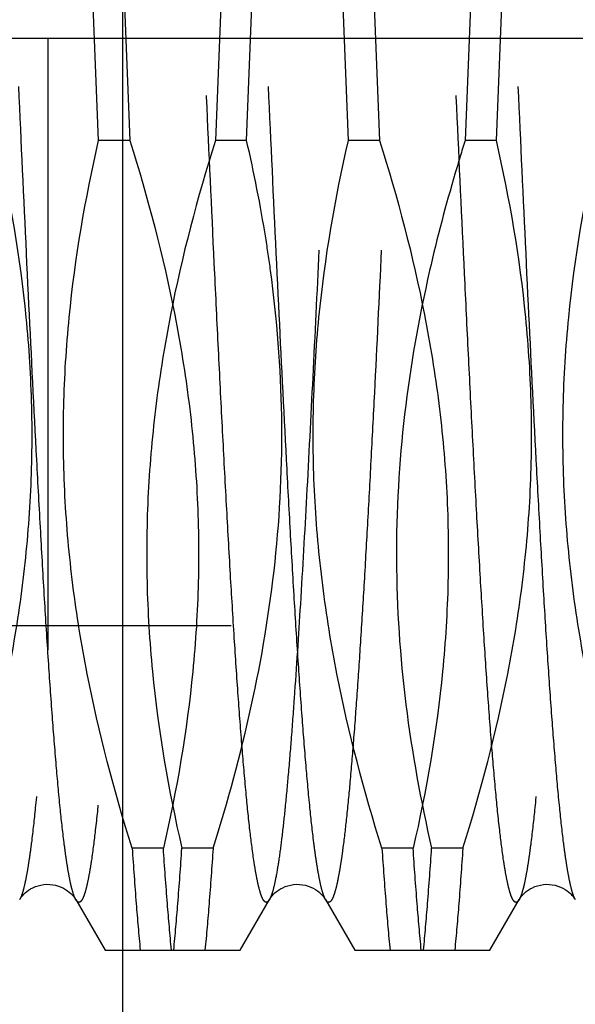
# Model space of a CAD drawing. Units: millimetres. Extents: x 0 to 594, y 0 to 420.
# Drawn here: x 358 to 360, y 230 to 234 of the extents above; entities that cross this region are included whole.
import ezdxf

# ---------------------------------------------------------------- set-up
doc = ezdxf.new("R2010")
doc.units = ezdxf.units.MM
doc.header["$LTSCALE"] = 32.67
for name, pattern in [('CENTER', [0.6, 0.375, -0.075, 0.075, -0.075]), ('DOT', [0.2, 0.1, -0.1]), ('HIDDEN', [0.2, 0.1, -0.1])]:
    doc.linetypes.add(name, pattern=pattern)
doc.layers.get('0').update_dxf_attribs({"linetype": 'CONTINUOUS'})
for name, color, linetype in [('274558-000-00-ED1_HATCH', 7, 'CONTINUOUS'), ('30349223_AXIS', 7, 'CONTINUOUS'), ('30349223_DIM', 7, 'CONTINUOUS'), ('30352189_HP_HL', 7, 'CONTINUOUS'), ('DEFAULT_2', 6, 'HIDDEN')]:
    doc.layers.add(name, color=color, linetype=linetype)
doc.styles.get("Standard").update_dxf_attribs({"font": 'TXT.SHX', "width": 0.7})
doc.dimstyles.new('DIMSTYLE_1', dxfattribs={"dimtxt": 3.5, "dimasz": 3.5, "dimexe": 1.5, "dimexo": 0, "dimgap": 0.875, "dimtad": 1, "dimdec": 3, "dimdsep": 46, "dimtxsty": 'STANDARD', "dimblk": '_FILLED', "dimblk1": '_FILLED', "dimblk2": '_FILLED', "dimcen": 0.09, "dimclrt": 2, "dimadec": 3, "dimazin": 2, "dimtp": 0.1, "dimtm": 0.1, "dimtfac": 1, "dimtdec": 3, "dimtofl": 0, "dimtmove": 0, "dimatfit": 3, "dimldrblk": '_FILLED', "dimfxl": 1, "dimtolj": 1, "dimarcsym": 0})

# ---------------------------------------------------------------- blocks, each defined once
blk = doc.blocks.new('_FILLED')
at = {"color": 0, "linetype": 'BYBLOCK'}
blk.add_solid([(0, 0), (-1, 0.125), (-1, -0.125)], dxfattribs=at)
blk = doc.blocks.new('*D1')
at = {"layer": '30349223_DIM', "color": 3, "linetype": 'CONTINUOUS'}
for p, q in [((387.7754, 233.9395), (387.7754, 143.9395)), ((377.7754, 229.5388), (377.7754, 143.9395)), ((377.7754, 145.4395), (367.5209, 145.4395)), ((367.5209, 145.4395), (382.7754, 145.4395)), ((393.7754, 145.4395), (382.7754, 145.4395)), ((387.7754, 145.4395), (393.7754, 145.4395))]:
    blk.add_line(p, q, dxfattribs=at)
at = {"layer": '30349223_DIM', "color": 3, "linetype": 'CONTINUOUS', "xscale": 3.5, "yscale": 3.5, "zscale": 3.5}
blk.add_blockref('_FILLED', (377.7754, 145.4395), dxfattribs=at)
at = {"layer": '30349223_DIM', "color": 3, "linetype": 'CONTINUOUS', "xscale": 3.5, "yscale": 3.5, "zscale": 3.5, "rotation": 180}
blk.add_blockref('_FILLED', (387.7754, 145.4395), dxfattribs=at)
at = {"layer": '30349223_DIM', "color": 2, "linetype": 'CONTINUOUS', "insert": (372.2709, 149.8145), "char_height": 3.5, "width": 61.75, "attachment_point": 3, "line_spacing_factor": 0.9}
blk.add_mtext('10\\PADJUSTING RANGE\\P ', dxfattribs=at)
blk = doc.blocks.new('HATCHING_BL5', base_point=(369.2042, 234.5953))
at = {"layer": '274558-000-00-ED1_HATCH', "color": 9, "linetype": 'CENTER'}
blk.add_line((357.7754, 287.8471), (357.7754, 180.4395), dxfattribs=at)
blk = doc.blocks.new('HATCHING_BL11', base_point=(367.5853, 244.0395))
at = {"layer": '274558-000-00-ED1_HATCH', "color": 9, "linetype": 'CENTER'}
blk.add_line((358.0754, 190.4395), (358.0754, 297.8471), dxfattribs=at)

msp = doc.modelspace()

# ---------------------------------------------------------------- linework, layer by layer
at = {"color": 9, "linetype": 'DOT'}
for points, knots in [([(358.163, 237.3872), (358.1619, 237.3892), (358.1596, 237.3927), (358.1557, 237.3966), (358.1515, 237.3985), (358.147, 237.3978), (358.143, 237.3948), (358.1371, 237.3873), (358.1305, 237.3723), (358.1229, 237.3482), (358.1154, 237.316), (358.1077, 237.2757), (358.0966, 237.2062), (358.0832, 237.0997), (358.068, 236.9493), (358.0526, 236.7699), (358.0372, 236.5633), (358.0217, 236.3315), (358.0062, 236.0766), (357.9907, 235.8011), (357.9752, 235.5078), (357.9596, 235.1993), (357.9386, 234.7664), (357.9128, 234.2108), (357.8821, 233.5416), (357.8515, 232.8876), (357.8254, 232.3637), (357.8042, 231.971), (357.7887, 231.7031), (357.7732, 231.4566), (357.7577, 231.2341), (357.7423, 231.0376), (357.727, 230.8691), (357.7136, 230.7469), (357.7027, 230.6644), (357.6949, 230.6141), (357.6873, 230.5719), (357.6796, 230.5377), (357.6721, 230.5117), (357.6663, 230.4973), (357.663, 230.4917)], [0, 0, 0, 0, 0.000994, 0.001761, 0.002365, 0.002932, 0.003609, 0.004488, 0.007003, 0.010621, 0.015377, 0.021277, 0.028316, 0.04576, 0.067564, 0.093532, 0.12342, 0.156944, 0.193785, 0.23359, 0.275978, 0.320542, 0.366854, 0.462931, 0.560525, 0.655894, 0.745382, 0.786836, 0.82556, 0.861182, 0.893362, 0.921794, 0.946208, 0.966379, 0.974815, 0.982127, 0.988302, 0.993334, 0.997225, 1, 1, 1, 1]), ([(358.3877, 237.3872), (358.3844, 237.3817), (358.3786, 237.3672), (358.3711, 237.3412), (358.3634, 237.307), (358.3558, 237.2648), (358.348, 237.2146), (358.3371, 237.132), (358.3237, 237.0099), (358.3084, 236.8413), (358.293, 236.6448), (358.2775, 236.4223), (358.262, 236.1759), (358.2465, 235.9079), (358.2253, 235.5153), (358.1992, 234.9914), (358.1686, 234.3374), (358.1379, 233.6681), (358.1121, 233.1125), (358.0911, 232.6797), (358.0755, 232.3712), (358.06, 232.0778), (358.0445, 231.8023), (358.029, 231.5475), (358.0135, 231.3156), (357.9981, 231.109), (357.9827, 230.9297), (357.9675, 230.7793), (357.9541, 230.6728), (357.943, 230.6032), (357.9354, 230.5629), (357.9278, 230.5307), (357.9202, 230.5066), (357.9136, 230.4916), (357.9077, 230.4842), (357.9037, 230.4811), (357.8992, 230.4804), (357.895, 230.4824), (357.8911, 230.4863), (357.8888, 230.4897), (357.8877, 230.4917)], [0, 0, 0, 0, 0.002775, 0.006666, 0.011697, 0.017872, 0.025185, 0.03362, 0.053791, 0.078205, 0.106637, 0.138817, 0.174439, 0.213162, 0.254617, 0.344104, 0.439474, 0.537068, 0.633145, 0.679457, 0.724021, 0.766409, 0.806214, 0.843055, 0.87658, 0.906467, 0.932435, 0.95424, 0.971684, 0.978723, 0.984623, 0.989379, 0.992997, 0.995512, 0.996391, 0.997068, 0.997635, 0.998239, 0.999006, 1, 1, 1, 1]), ([(359.163, 237.3872), (359.1617, 237.3896), (359.1591, 237.3935), (359.1542, 237.3978), (359.1486, 237.3986), (359.1434, 237.3953), (359.1388, 237.3894), (359.1342, 237.3807), (359.1295, 237.369), (359.1249, 237.3544), (359.1202, 237.3368), (359.1136, 237.3074), (359.1055, 237.2633), (359.0962, 237.2015), (359.0869, 237.1283), (359.0775, 237.0439), (359.0682, 236.9486), (359.0588, 236.8428), (359.0458, 236.6816), (359.0297, 236.4567), (359.0111, 236.1612), (358.9924, 235.8344), (358.9737, 235.481), (358.955, 235.1059), (358.9363, 234.7144), (358.9175, 234.3121), (358.8926, 233.7703), (358.8739, 233.3632), (358.861, 233.0926)], [0, 0, 0, 0, 0.001875, 0.003241, 0.004335, 0.005564, 0.007237, 0.009488, 0.012369, 0.015903, 0.0201, 0.024966, 0.0367, 0.051092, 0.068101, 0.087678, 0.109758, 0.134266, 0.16112, 0.221484, 0.290014, 0.365753, 0.447645, 0.534542, 0.625226, 0.718427, 0.81284, 1, 1, 1, 1]), ([(359.3877, 237.3872), (359.384, 237.3809), (359.3776, 237.3643), (359.3692, 237.334), (359.3608, 237.2938), (359.3523, 237.2437), (359.3438, 237.1839), (359.3316, 237.0853), (359.3169, 236.9392), (359.2999, 236.7377), (359.2829, 236.5032), (359.2658, 236.2385), (359.2486, 235.9467), (359.2315, 235.6312), (359.2081, 235.1742), (359.1794, 234.5734), (359.1456, 233.8372), (359.1227, 233.3403), (359.111, 233.0926)], [0, 0, 0, 0, 0.005062, 0.01234, 0.021877, 0.033673, 0.047707, 0.063947, 0.102864, 0.149992, 0.204789, 0.266619, 0.334757, 0.408406, 0.486699, 0.653493, 0.827313, 1, 1, 1, 1]), ([(360.163, 237.3872), (360.1619, 237.3892), (360.1596, 237.3927), (360.1557, 237.3966), (360.1515, 237.3985), (360.147, 237.3978), (360.143, 237.3948), (360.1371, 237.3873), (360.1305, 237.3723), (360.1229, 237.3482), (360.1154, 237.316), (360.1077, 237.2757), (360.0966, 237.2062), (360.0832, 237.0997), (360.068, 236.9493), (360.0526, 236.7699), (360.0372, 236.5633), (360.0217, 236.3315), (360.0062, 236.0766), (359.9907, 235.8011), (359.9752, 235.5078), (359.9596, 235.1993), (359.9386, 234.7664), (359.9128, 234.2108), (359.8821, 233.5416), (359.8515, 232.8876), (359.8254, 232.3637), (359.8042, 231.971), (359.7887, 231.7031), (359.7732, 231.4566), (359.7577, 231.2341), (359.7423, 231.0376), (359.727, 230.8691), (359.7136, 230.7469), (359.7027, 230.6644), (359.6949, 230.6141), (359.6873, 230.5719), (359.6796, 230.5377), (359.6721, 230.5117), (359.6663, 230.4973), (359.663, 230.4917)], [0, 0, 0, 0, 0.000994, 0.001761, 0.002365, 0.002932, 0.003609, 0.004488, 0.007003, 0.010621, 0.015377, 0.021277, 0.028316, 0.04576, 0.067564, 0.093532, 0.12342, 0.156944, 0.193785, 0.23359, 0.275978, 0.320542, 0.366854, 0.462931, 0.560525, 0.655894, 0.745382, 0.786836, 0.82556, 0.861182, 0.893362, 0.921794, 0.946208, 0.966379, 0.974815, 0.982127, 0.988302, 0.993334, 0.997225, 1, 1, 1, 1]), ([(358.861, 233.0926), (358.853, 232.9229), (358.8371, 232.5944), (358.8127, 232.1218), (358.7884, 231.6931), (358.7674, 231.3681), (358.7503, 231.1377), (358.7381, 230.9895), (358.7258, 230.8592), (358.7137, 230.7475), (358.7016, 230.655), (358.6896, 230.5823), (358.6791, 230.5343), (358.6701, 230.5064), (358.6655, 230.4959), (358.663, 230.4917)], [0, 0, 0, 0, 0.195167, 0.377818, 0.543569, 0.68844, 0.75194, 0.808966, 0.859183, 0.902298, 0.938068, 0.966312, 0.986927, 0.994388, 1, 1, 1, 1]), ([(359.111, 233.0926), (359.1019, 232.9019), (359.0883, 232.6209), (359.0694, 232.2541), (359.0555, 231.9969), (359.0417, 231.7547), (359.0278, 231.5293), (359.014, 231.3224), (359.0001, 231.1356), (358.9864, 230.9703), (358.9726, 230.8278), (358.9607, 230.7239), (358.9509, 230.653), (358.944, 230.6092), (358.9371, 230.5718), (358.9303, 230.5408), (358.9235, 230.5164), (358.9167, 230.4983), (358.9103, 230.4864), (358.9034, 230.4805), (358.8979, 230.4809), (358.8942, 230.483), (358.8908, 230.4867), (358.8887, 230.4899), (358.8877, 230.4917)], [0, 0, 0, 0, 0.216448, 0.318905, 0.416466, 0.508379, 0.593945, 0.672508, 0.743472, 0.806299, 0.860518, 0.905731, 0.924858, 0.941623, 0.956003, 0.967986, 0.977575, 0.984805, 0.98979, 0.99294, 0.994261, 0.995758, 0.997635, 1, 1, 1, 1])]:
    msp.add_open_spline(points, degree=3, knots=knots, dxfattribs=at)
at = {"layer": '30349223_AXIS', "color": 1, "linetype": 'CENTER'}
msp.add_line((439.7754, 233.9395), (262.9879, 233.9395), dxfattribs=at)
at = {"layer": '30352189_HP_HL', "color": 6, "linetype": 'HIDDEN'}
for p, q in [((357.9791, 233.5316), (357.9466, 234.3474)), ((358.0716, 234.3474), (358.1041, 233.5316)), ((358.4791, 234.3474), (358.4466, 233.5316)), ((358.5716, 233.5316), (358.6041, 234.3474)), ((358.9791, 233.5316), (358.9466, 234.3474)), ((359.0716, 234.3474), (359.1041, 233.5316)), ((359.4791, 234.3474), (359.4466, 233.5316)), ((359.5716, 233.5316), (359.6041, 234.3474)), ((358.1041, 233.5316), (357.9791, 233.5316)), ((358.5716, 233.5316), (358.4466, 233.5316)), ((359.1041, 233.5316), (358.9791, 233.5316)), ((359.5716, 233.5316), (359.4466, 233.5316)), ((348.7084, 231.5895), (372.7754, 231.5895)), ((358.2383, 230.6974), (358.1132, 230.6974)), ((358.4375, 230.6974), (358.3124, 230.6974)), ((359.2383, 230.6974), (359.1132, 230.6974)), ((359.4375, 230.6974), (359.3124, 230.6974)), ((357.8877, 230.4917), (358.0048, 230.2895)), ((358.5459, 230.2895), (358.663, 230.4917)), ((358.8877, 230.4917), (359.0048, 230.2895)), ((359.5459, 230.2895), (359.663, 230.4917)), ((358.0048, 230.2895), (358.5459, 230.2895)), ((359.0048, 230.2895), (359.5459, 230.2895))]:
    msp.add_line(p, q, dxfattribs=at)
for points in [[(357.663, 230.4917), (357.6638, 230.493), (357.6657, 230.496), (357.6682, 230.4996), (357.6713, 230.5038), (357.6751, 230.5083), (357.6797, 230.5133), (357.6852, 230.5186), (357.6915, 230.524), (357.6988, 230.5293), (357.7069, 230.5345), (357.716, 230.5393), (357.7259, 230.5436), (357.7366, 230.5473), (357.748, 230.5501), (357.7597, 230.552), (357.7716, 230.5529), (357.7836, 230.5527), (357.7954, 230.5514), (357.807, 230.5492), (357.8182, 230.546), (357.8287, 230.5421), (357.8383, 230.5375), (357.847, 230.5325), (357.8548, 230.5273), (357.8617, 230.5219), (357.8678, 230.5165), (357.8729, 230.5113), (357.8772, 230.5065), (357.8807, 230.5021), (357.8836, 230.4981), (357.8858, 230.4947), (357.8877, 230.4917)], [(358.663, 230.4917), (358.6638, 230.493), (358.6657, 230.496), (358.6682, 230.4996), (358.6713, 230.5038), (358.6751, 230.5083), (358.6797, 230.5133), (358.6852, 230.5186), (358.6915, 230.524), (358.6988, 230.5293), (358.7069, 230.5345), (358.716, 230.5393), (358.7259, 230.5436), (358.7366, 230.5473), (358.748, 230.5501), (358.7597, 230.552), (358.7716, 230.5529), (358.7836, 230.5527), (358.7954, 230.5514), (358.807, 230.5492), (358.8182, 230.546), (358.8287, 230.5421), (358.8383, 230.5375), (358.847, 230.5325), (358.8548, 230.5273), (358.8617, 230.5219), (358.8678, 230.5165), (358.8729, 230.5113), (358.8772, 230.5065), (358.8807, 230.5021), (358.8836, 230.4981), (358.8858, 230.4947), (358.8877, 230.4917)], [(359.663, 230.4917), (359.6638, 230.493), (359.6657, 230.496), (359.6682, 230.4996), (359.6713, 230.5038), (359.6751, 230.5083), (359.6797, 230.5133), (359.6852, 230.5186), (359.6915, 230.524), (359.6988, 230.5293), (359.7069, 230.5345), (359.716, 230.5393), (359.7259, 230.5436), (359.7366, 230.5473), (359.748, 230.5501), (359.7597, 230.552), (359.7716, 230.5529), (359.7836, 230.5527), (359.7954, 230.5514), (359.807, 230.5492), (359.8182, 230.546), (359.8287, 230.5421), (359.8383, 230.5375), (359.847, 230.5325), (359.8548, 230.5273), (359.8617, 230.5219), (359.8678, 230.5165), (359.8729, 230.5113), (359.8772, 230.5065), (359.8807, 230.5021), (359.8836, 230.4981), (359.8858, 230.4947), (359.8877, 230.4917)]]:
    msp.add_lwpolyline(points, dxfattribs=at)
for points, knots in [([(357.4375, 230.6974), (357.5096, 230.9268), (357.6017, 231.2761), (357.6787, 231.7498), (357.7108, 232.1073), (357.7158, 232.4658), (357.6863, 232.9433), (357.6254, 233.2983), (357.5716, 233.5316)], [0, 0, 0, 0, 0.251087, 0.376082, 0.500802, 0.625402, 0.750058, 1, 1, 1, 1]), ([(358.1132, 230.6974), (358.0411, 230.9268), (357.949, 231.2761), (357.872, 231.7499), (357.8399, 232.1073), (357.8349, 232.4658), (357.8644, 232.9434), (357.9253, 233.2983), (357.9791, 233.5316)], [0, 0, 0, 0, 0.251094, 0.376093, 0.500814, 0.625413, 0.750064, 1, 1, 1, 1]), ([(358.1041, 233.5316), (358.1763, 233.3021), (358.2684, 232.9529), (358.3453, 232.4791), (358.3774, 232.1217), (358.3824, 231.7631), (358.353, 231.2856), (358.2921, 230.9306), (358.2383, 230.6974)], [0, 0, 0, 0, 0.251095, 0.376094, 0.500815, 0.625413, 0.750065, 1, 1, 1, 1]), ([(358.4466, 233.5316), (358.3744, 233.3022), (358.2823, 232.9529), (358.2054, 232.4791), (358.1733, 232.1217), (358.1683, 231.7632), (358.1977, 231.2856), (358.2586, 230.9306), (358.3124, 230.6974)], [0, 0, 0, 0, 0.251086, 0.376082, 0.500802, 0.625402, 0.750057, 1, 1, 1, 1]), ([(358.6675, 233.0106), (358.6616, 233.0543), (358.6357, 233.229), (358.6014, 233.4024), (358.5716, 233.5316)], [0, 0, 0, 0, 0.249654, 1, 1, 1, 1]), ([(359.1132, 230.6974), (359.0411, 230.9268), (358.949, 231.2761), (358.872, 231.7498), (358.8399, 232.1072), (358.8349, 232.4657), (358.8644, 232.9433), (358.9253, 233.2983), (358.9791, 233.5316)], [0, 0, 0, 0, 0.251082, 0.376073, 0.500791, 0.625392, 0.75005, 1, 1, 1, 1]), ([(359.1041, 233.5316), (359.1763, 233.3022), (359.2684, 232.9529), (359.3453, 232.4791), (359.3774, 232.1217), (359.3824, 231.7632), (359.353, 231.2856), (359.2921, 230.9306), (359.2383, 230.6974)], [0, 0, 0, 0, 0.251091, 0.376088, 0.50081, 0.625408, 0.750061, 1, 1, 1, 1]), ([(359.4466, 233.5316), (359.433, 233.4885), (359.3805, 233.3163), (359.3345, 233.1421), (359.3044, 233.0106)], [0, 0, 0, 0, 0.250513, 1, 1, 1, 1]), ([(359.4375, 230.6974), (359.5096, 230.9268), (359.6017, 231.2761), (359.6787, 231.7499), (359.7108, 232.1073), (359.7158, 232.4658), (359.6863, 232.9434), (359.6254, 233.2983), (359.5716, 233.5316)], [0, 0, 0, 0, 0.251089, 0.376086, 0.500807, 0.625406, 0.75006, 1, 1, 1, 1]), ([(360.1132, 230.6974), (360.0411, 230.9268), (359.949, 231.2761), (359.872, 231.7498), (359.8399, 232.1072), (359.8349, 232.4658), (359.8644, 232.9433), (359.9253, 233.2983), (359.9791, 233.5316)], [0, 0, 0, 0, 0.251083, 0.376076, 0.500795, 0.625396, 0.750054, 1, 1, 1, 1]), ([(358.4375, 230.6974), (358.4964, 230.8847), (358.5997, 231.2631), (358.6969, 231.8425), (358.7242, 232.4281), (358.6936, 232.8175), (358.6675, 233.0106)], [0, 0, 0, 0, 0.251354, 0.501379, 0.750629, 1, 1, 1, 1]), ([(359.3044, 233.0106), (359.2611, 232.8207), (359.193, 232.437), (359.1594, 231.8536), (359.1986, 231.2705), (359.2686, 230.8872), (359.3124, 230.6974)], [0, 0, 0, 0, 0.250396, 0.499952, 0.749544, 1, 1, 1, 1]), ([(358.1132, 230.6974), (358.1183, 230.6234), (358.1281, 230.4873), (358.1397, 230.3514), (358.1458, 230.2895)], [0, 0, 0, 0, 0.543992, 1, 1, 1, 1]), ([(358.2708, 230.2895), (358.2648, 230.3514), (358.2531, 230.4873), (358.2433, 230.6234), (358.2383, 230.6974)], [0, 0, 0, 0, 0.456007, 1, 1, 1, 1]), ([(358.2799, 230.2895), (358.2859, 230.3514), (358.2976, 230.4873), (358.3074, 230.6234), (358.3124, 230.6974)], [0, 0, 0, 0, 0.456007, 1, 1, 1, 1]), ([(358.4375, 230.6974), (358.4324, 230.6234), (358.4226, 230.4873), (358.411, 230.3514), (358.4049, 230.2895)], [0, 0, 0, 0, 0.543992, 1, 1, 1, 1]), ([(359.1132, 230.6974), (359.1183, 230.6234), (359.1281, 230.4873), (359.1397, 230.3514), (359.1458, 230.2895)], [0, 0, 0, 0, 0.543993, 1, 1, 1, 1]), ([(359.2708, 230.2895), (359.2648, 230.3514), (359.2531, 230.4873), (359.2433, 230.6234), (359.2383, 230.6974)], [0, 0, 0, 0, 0.456007, 1, 1, 1, 1]), ([(359.2799, 230.2895), (359.2859, 230.3514), (359.2976, 230.4873), (359.3074, 230.6234), (359.3124, 230.6974)], [0, 0, 0, 0, 0.456008, 1, 1, 1, 1]), ([(359.4375, 230.6974), (359.4324, 230.6234), (359.4226, 230.4873), (359.411, 230.3514), (359.4049, 230.2895)], [0, 0, 0, 0, 0.543992, 1, 1, 1, 1])]:
    msp.add_open_spline(points, degree=3, knots=knots, dxfattribs=at)
at = {"layer": 'DEFAULT_2', "color": 6, "linetype": 'DOT'}
for points, knots in [([(357.8877, 230.4917), (357.8844, 230.4973), (357.8786, 230.5117), (357.8711, 230.5377), (357.8634, 230.5719), (357.8558, 230.6141), (357.848, 230.6644), (357.8371, 230.7469), (357.8237, 230.8691), (357.8084, 231.0376), (357.793, 231.2341), (357.7775, 231.4566), (357.762, 231.703), (357.7465, 231.971), (357.7253, 232.3637), (357.6992, 232.8876), (357.6686, 233.5415), (357.6379, 234.2108), (357.6121, 234.7664), (357.5911, 235.1993), (357.5755, 235.5077), (357.56, 235.8011), (357.5445, 236.0766), (357.529, 236.3315), (357.5135, 236.5633), (357.4981, 236.7699), (357.4827, 236.9493), (357.4675, 237.0997), (357.4541, 237.2062), (357.443, 237.2757), (357.4354, 237.316), (357.4278, 237.3482), (357.4202, 237.3723), (357.4136, 237.3873), (357.4077, 237.3948), (357.4037, 237.3978), (357.3992, 237.3985), (357.395, 237.3966), (357.3911, 237.3927), (357.3888, 237.3892), (357.3877, 237.3872)], [0, 0, 0, 0, 0.002774, 0.006666, 0.011697, 0.017873, 0.025184, 0.03362, 0.053791, 0.078205, 0.106637, 0.138817, 0.174439, 0.213162, 0.254617, 0.344104, 0.439474, 0.537068, 0.633145, 0.679457, 0.724021, 0.766409, 0.806214, 0.843055, 0.87658, 0.906467, 0.932435, 0.95424, 0.971684, 0.978723, 0.984623, 0.989379, 0.992997, 0.995512, 0.996391, 0.997068, 0.997635, 0.998239, 0.999006, 1, 1, 1, 1]), ([(358.663, 230.4917), (358.6619, 230.4897), (358.6596, 230.4863), (358.6557, 230.4824), (358.6515, 230.4804), (358.647, 230.4811), (358.643, 230.4842), (358.6371, 230.4916), (358.6305, 230.5066), (358.6229, 230.5307), (358.6153, 230.5629), (358.6077, 230.6032), (358.5966, 230.6728), (358.5832, 230.7793), (358.568, 230.9296), (358.5526, 231.109), (358.5372, 231.3156), (358.5217, 231.5475), (358.5062, 231.8023), (358.4907, 232.0778), (358.4752, 232.3712), (358.4596, 232.6797), (358.4386, 233.1125), (358.4128, 233.6681), (358.3821, 234.3374), (358.3515, 234.9913), (358.3254, 235.5152), (358.3042, 235.9079), (358.2887, 236.1759), (358.2732, 236.4223), (358.2577, 236.6448), (358.2423, 236.8413), (358.227, 237.0099), (358.2136, 237.132), (358.2027, 237.2146), (358.1949, 237.2648), (358.1873, 237.307), (358.1796, 237.3412), (358.1721, 237.3672), (358.1663, 237.3817), (358.163, 237.3872)], [0, 0, 0, 0, 0.000994, 0.001761, 0.002365, 0.002932, 0.003609, 0.004488, 0.007002, 0.010621, 0.015377, 0.021277, 0.028316, 0.045759, 0.067564, 0.093532, 0.12342, 0.156944, 0.193785, 0.23359, 0.275978, 0.320542, 0.366854, 0.462931, 0.560525, 0.655894, 0.745382, 0.786837, 0.82556, 0.861182, 0.893362, 0.921794, 0.946208, 0.966379, 0.974815, 0.982127, 0.988303, 0.993334, 0.997225, 1, 1, 1, 1]), ([(358.8877, 230.4917), (358.8844, 230.4973), (358.8786, 230.5117), (358.8711, 230.5377), (358.8634, 230.5719), (358.8558, 230.6141), (358.848, 230.6644), (358.8371, 230.7469), (358.8237, 230.8691), (358.8084, 231.0376), (358.793, 231.2341), (358.7775, 231.4566), (358.762, 231.703), (358.7465, 231.971), (358.7253, 232.3637), (358.6992, 232.8876), (358.6686, 233.5415), (358.6379, 234.2108), (358.6121, 234.7664), (358.5911, 235.1993), (358.5755, 235.5077), (358.56, 235.8011), (358.5445, 236.0766), (358.529, 236.3315), (358.5135, 236.5633), (358.4981, 236.7699), (358.4827, 236.9493), (358.4675, 237.0997), (358.4541, 237.2062), (358.443, 237.2757), (358.4354, 237.316), (358.4278, 237.3482), (358.4202, 237.3723), (358.4136, 237.3873), (358.4077, 237.3948), (358.4037, 237.3978), (358.3992, 237.3985), (358.395, 237.3966), (358.3911, 237.3927), (358.3888, 237.3892), (358.3877, 237.3872)], [0, 0, 0, 0, 0.002774, 0.006666, 0.011697, 0.017873, 0.025184, 0.03362, 0.053791, 0.078205, 0.106637, 0.138817, 0.174439, 0.213162, 0.254617, 0.344104, 0.439474, 0.537068, 0.633145, 0.679457, 0.724021, 0.766409, 0.806214, 0.843055, 0.87658, 0.906467, 0.932435, 0.95424, 0.971684, 0.978723, 0.984623, 0.989379, 0.992998, 0.995512, 0.996391, 0.997068, 0.997635, 0.998239, 0.999006, 1, 1, 1, 1]), ([(359.663, 230.4917), (359.6619, 230.4897), (359.6596, 230.4863), (359.6557, 230.4824), (359.6515, 230.4804), (359.647, 230.4811), (359.643, 230.4842), (359.6371, 230.4916), (359.6305, 230.5066), (359.6229, 230.5307), (359.6153, 230.5629), (359.6077, 230.6032), (359.5966, 230.6728), (359.5832, 230.7793), (359.568, 230.9296), (359.5526, 231.109), (359.5372, 231.3156), (359.5217, 231.5475), (359.5062, 231.8023), (359.4907, 232.0778), (359.4752, 232.3712), (359.4596, 232.6797), (359.4386, 233.1125), (359.4128, 233.6681), (359.3821, 234.3374), (359.3515, 234.9913), (359.3254, 235.5152), (359.3042, 235.9079), (359.2887, 236.1759), (359.2732, 236.4223), (359.2577, 236.6448), (359.2423, 236.8413), (359.227, 237.0099), (359.2136, 237.132), (359.2027, 237.2146), (359.1949, 237.2648), (359.1873, 237.307), (359.1796, 237.3412), (359.1721, 237.3672), (359.1663, 237.3817), (359.163, 237.3872)], [0, 0, 0, 0, 0.000994, 0.001761, 0.002365, 0.002932, 0.003609, 0.004488, 0.007002, 0.010621, 0.015377, 0.021277, 0.028316, 0.045759, 0.067564, 0.093532, 0.12342, 0.156944, 0.193785, 0.23359, 0.275978, 0.320542, 0.366854, 0.462931, 0.560525, 0.655894, 0.745382, 0.786837, 0.82556, 0.861182, 0.893362, 0.921794, 0.946208, 0.966379, 0.974815, 0.982127, 0.988303, 0.993334, 0.997225, 1, 1, 1, 1]), ([(359.8877, 230.4917), (359.8844, 230.4973), (359.8786, 230.5117), (359.8711, 230.5377), (359.8634, 230.5719), (359.8558, 230.6141), (359.848, 230.6644), (359.8371, 230.7469), (359.8237, 230.8691), (359.8084, 231.0376), (359.793, 231.2341), (359.7775, 231.4566), (359.762, 231.703), (359.7465, 231.971), (359.7253, 232.3637), (359.6992, 232.8876), (359.6686, 233.5415), (359.6379, 234.2108), (359.6121, 234.7664), (359.5911, 235.1993), (359.5755, 235.5077), (359.56, 235.8011), (359.5445, 236.0766), (359.529, 236.3315), (359.5135, 236.5633), (359.4981, 236.7699), (359.4827, 236.9493), (359.4675, 237.0997), (359.4541, 237.2062), (359.443, 237.2757), (359.4354, 237.316), (359.4278, 237.3482), (359.4202, 237.3723), (359.4136, 237.3873), (359.4077, 237.3948), (359.4037, 237.3978), (359.3992, 237.3985), (359.395, 237.3966), (359.3911, 237.3927), (359.3888, 237.3892), (359.3877, 237.3872)], [0, 0, 0, 0, 0.002774, 0.006666, 0.011697, 0.017873, 0.025184, 0.03362, 0.053791, 0.078205, 0.106637, 0.138817, 0.174439, 0.213162, 0.254617, 0.344104, 0.439474, 0.537068, 0.633145, 0.679457, 0.724021, 0.766409, 0.806214, 0.843055, 0.87658, 0.906467, 0.932435, 0.95424, 0.971684, 0.978723, 0.984623, 0.989379, 0.992998, 0.995512, 0.996391, 0.997068, 0.997635, 0.998239, 0.999006, 1, 1, 1, 1])]:
    msp.add_open_spline(points, degree=3, knots=knots, dxfattribs=at)

# ---------------------------------------------------------------- block references
for name, p in [('HATCHING_BL11', (367.5853, 244.0395)), ('HATCHING_BL5', (369.2042, 234.5953))]:
    msp.add_blockref(name, p)

# ---------------------------------------------------------------- dimensions: what is measured, and where the dimension line sits
at = {"layer": '30349223_DIM', "color": 3, "linetype": 'CONTINUOUS'}
dim = msp.add_linear_dim(base=(387.7754, 145.4395), p1=(377.7754, 229.5388), p2=(387.7754, 233.9395), text='<>\\PADJUSTING RANGE\\P ', dimstyle='DIMSTYLE_1', dxfattribs=at)
dim.commit()
dim.dimension.update_dxf_attribs({"geometry": '*D1', "text_midpoint": (351.6876, 145.4395), "dimtype": 160})

doc.saveas('drawing.dxf')
